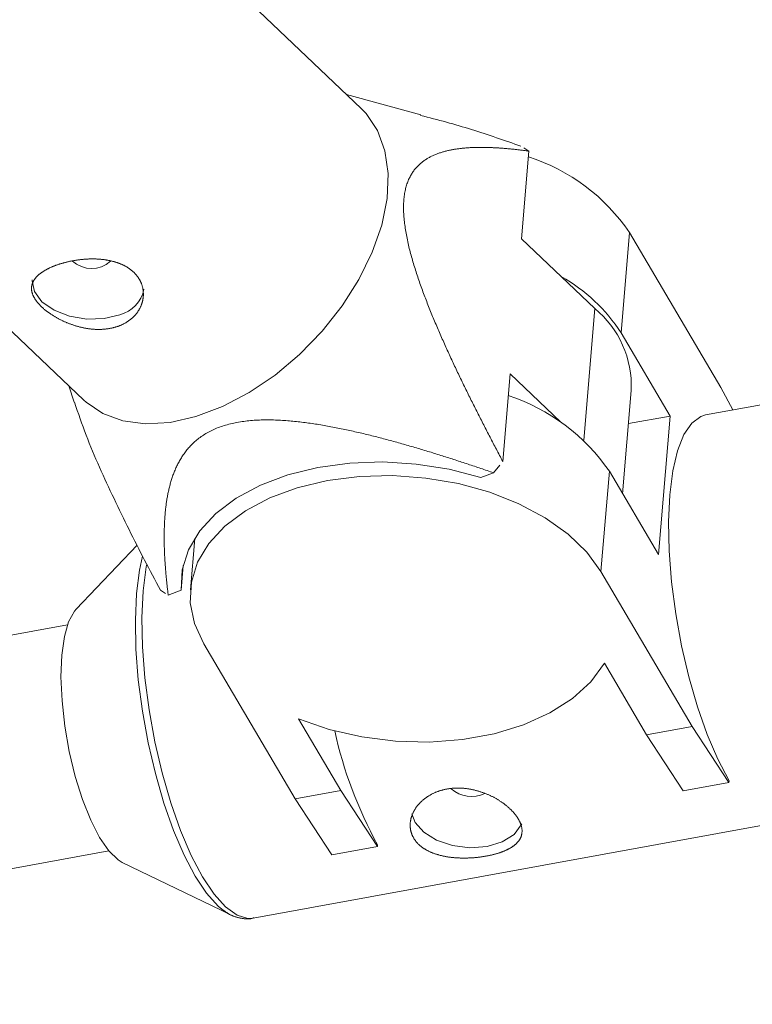
# Model space of a CAD drawing. Units: millimetres. Extents: x 280.6 to 329.3, y 161.3 to 228.2.
# Drawn here: x 306.9 to 307.1, y 173.4 to 173.8 of the extents above; entities that cross this region are included whole.
import ezdxf

# ---------------------------------------------------------------- set-up
doc = ezdxf.new("R2010")
doc.units = ezdxf.units.MM
doc.header["$MEASUREMENT"] = 0
doc.layers.add('Ebene 1', color=7, linetype='Continuous', lineweight=0)

# ---------------------------------------------------------------- blocks, each defined once
blk = doc.blocks.new('Block_1')
at = {"layer": 'Ebene 1', "color": 250, "lineweight": 9}
for p, q in [((307.0048, 173.73025), (306.86603, 173.86237)), ((306.76949, 173.76098), (306.90826, 173.62886)), ((307.02551, 173.72812), (306.99963, 173.73517)), ((307.06311, 173.71546), (307.06131, 173.71665)), ((307.06311, 173.71546), (307.06055, 173.68501)), ((307.0981, 173.68714), (307.09517, 173.65227)), ((307.0981, 173.68714), (307.12987, 173.63322)), ((307.06055, 173.68501), (307.08604, 173.66074)), ((307.08218, 173.61496), (307.08604, 173.66074)), ((307.09517, 173.65227), (307.11224, 173.62331)), ((307.05659, 173.638), (307.05403, 173.60755)), ((307.07423, 173.62121), (307.05659, 173.638)), ((306.90309, 173.63378), (306.90494, 173.6281)), ((307.0957, 173.59632), (307.09872, 173.63226)), ((307.16961, 173.63194), (307.12459, 173.62373)), ((307.13401, 173.62545), (307.12987, 173.63322)), ((307.11224, 173.62331), (307.09775, 173.62067)), ((307.10818, 173.57513), (307.11224, 173.62331)), ((307.05081, 173.60359), (307.04635, 173.60191)), ((307.05081, 173.60359), (307.05298, 173.60621)), ((307.09112, 173.6041), (307.08818, 173.56923)), ((307.09112, 173.6041), (307.10818, 173.57513)), ((306.94687, 173.58076), (306.94536, 173.56284)), ((306.92682, 173.57844), (306.90559, 173.5561)), ((306.94284, 173.57129), (306.94212, 173.56271)), ((307.08818, 173.56923), (307.11995, 173.51532)), ((306.93492, 173.56275), (306.93672, 173.56157)), ((306.94212, 173.56271), (306.93765, 173.56103)), ((306.90264, 173.55074), (304.73941, 173.15637)), ((306.98178, 173.49013), (306.95001, 173.54405)), ((307.10408, 173.51242), (307.08938, 173.53738)), ((306.98295, 173.51798), (306.99765, 173.49302)), ((307.10408, 173.51242), (307.11995, 173.51532)), ((307.11995, 173.51532), (307.13271, 173.4959)), ((307.11684, 173.49301), (307.10408, 173.51242)), ((307.13271, 173.4959), (307.11684, 173.49301)), ((307.13276, 173.49649), (307.13271, 173.4959)), ((306.98178, 173.49013), (306.99765, 173.49302)), ((306.99765, 173.49302), (307.01041, 173.47361)), ((306.96723, 173.44867), (307.19544, 173.49027)), ((306.99454, 173.47072), (306.98178, 173.49013)), ((307.01041, 173.47361), (306.99454, 173.47072)), ((307.01046, 173.4742), (307.01041, 173.47361)), ((304.74584, 173.07622), (306.91699, 173.47204)), ((306.92164, 173.46806), (306.95919, 173.44991))]:
    blk.add_line(p, q, dxfattribs=at)
for points in [[(306.90826, 173.62886), (306.90907, 173.62812), (306.91495, 173.62416), (306.9219, 173.62164), (306.92975, 173.62062), (306.93829, 173.62113), (306.94731, 173.62315), (306.95656, 173.62663), (306.96581, 173.63148), (306.97483, 173.63758), (306.98337, 173.64476), (306.99121, 173.65285), (306.99816, 173.66162), (307.00402, 173.67086), (307.00866, 173.68033), (307.01195, 173.68977), (307.0138, 173.69895), (307.01417, 173.70763), (307.01305, 173.71558), (307.01046, 173.7226), (307.00648, 173.7285), (307.0048, 173.73025)], [(307.06037, 173.71718), (307.0593, 173.71755), (307.05824, 173.71792), (307.05717, 173.7183), (307.0561, 173.71866), (307.05503, 173.71903), (307.05396, 173.7194), (307.05289, 173.71977), (307.05182, 173.72013), (307.05075, 173.7205), (307.04967, 173.72086), (307.0486, 173.72121), (307.04752, 173.72157), (307.04644, 173.72192), (307.04536, 173.72227), (307.04428, 173.72262), (307.04319, 173.72296), (307.0421, 173.7233), (307.04101, 173.72364), (307.03992, 173.72397), (307.03882, 173.7243), (307.03772, 173.72462), (307.03662, 173.72493), (307.03551, 173.72525), (307.03441, 173.72555), (307.03329, 173.72585), (307.03218, 173.72615), (307.03106, 173.72645), (307.02994, 173.72674), (307.02882, 173.72703), (307.0277, 173.72731), (307.02658, 173.7276), (307.02545, 173.72788)], [(307.05403, 173.60755), (307.05375, 173.60808), (307.05347, 173.6086), (307.05319, 173.60913), (307.05292, 173.60965), (307.05264, 173.61018), (307.05236, 173.61071), (307.05208, 173.61123), (307.05181, 173.61176), (307.05153, 173.61229), (307.05125, 173.61282), (307.05097, 173.61334), (307.0507, 173.61387), (307.05042, 173.6144), (307.05015, 173.61493), (307.04987, 173.61546), (307.0496, 173.61599), (307.04932, 173.61652), (307.04905, 173.61705), (307.04877, 173.61758), (307.0485, 173.61811), (307.04822, 173.61864), (307.04795, 173.61917), (307.04768, 173.6197), (307.0474, 173.62023), (307.04713, 173.62076), (307.04686, 173.6213), (307.04659, 173.62183), (307.04631, 173.62236), (307.04604, 173.62289), (307.04577, 173.62343), (307.0455, 173.62396), (307.04523, 173.6245), (307.04496, 173.62503), (307.04469, 173.62557), (307.04442, 173.6261), (307.04415, 173.62664), (307.04388, 173.62717), (307.04362, 173.62771), (307.04335, 173.62825), (307.04308, 173.62878), (307.04281, 173.62932), (307.04255, 173.62986), (307.04228, 173.6304), (307.04201, 173.63094), (307.04175, 173.63147), (307.04148, 173.63201), (307.04122, 173.63255), (307.04095, 173.63309), (307.04069, 173.63363), (307.04042, 173.63418), (307.04016, 173.63472), (307.0399, 173.63526), (307.03964, 173.6358), (307.03937, 173.63635), (307.03911, 173.63689), (307.03885, 173.63743), (307.03859, 173.63798), (307.03833, 173.63852), (307.03807, 173.63907), (307.03781, 173.63962), (307.03755, 173.64016), (307.0373, 173.64071), (307.03704, 173.64126), (307.03678, 173.64181), (307.03653, 173.64235), (307.03627, 173.6429), (307.03602, 173.64345), (307.03576, 173.644), (307.03551, 173.64456), (307.03525, 173.64511), (307.035, 173.64566), (307.03475, 173.64621), (307.0345, 173.64677), (307.03425, 173.64732), (307.034, 173.64788), (307.03375, 173.64843), (307.0335, 173.64899), (307.03325, 173.64955), (307.033, 173.6501), (307.03275, 173.65066), (307.03251, 173.65122), (307.03226, 173.65178), (307.03202, 173.65234), (307.03178, 173.65291), (307.03153, 173.65347), (307.03129, 173.65403), (307.03105, 173.6546), (307.03081, 173.65516), (307.03057, 173.65573), (307.03033, 173.6563), (307.03009, 173.65686), (307.02986, 173.65743), (307.02962, 173.658), (307.02939, 173.65857), (307.02916, 173.65914), (307.02893, 173.65971), (307.0287, 173.66028), (307.02847, 173.66085), (307.02824, 173.66142), (307.02802, 173.66199), (307.02779, 173.66256), (307.02757, 173.66313), (307.02735, 173.6637), (307.02713, 173.66427), (307.02691, 173.66484), (307.0267, 173.66542), (307.02648, 173.66599), (307.02627, 173.66656), (307.02606, 173.66713), (307.02585, 173.66771), (307.02564, 173.66828), (307.02544, 173.66886), (307.02524, 173.66943), (307.02503, 173.67001), (307.02484, 173.67058), (307.02464, 173.67116), (307.02444, 173.67173), (307.02425, 173.67231), (307.02406, 173.67289), (307.02388, 173.67347), (307.02369, 173.67405), (307.02351, 173.67462), (307.02333, 173.6752), (307.02315, 173.67578), (307.02297, 173.67636), (307.0228, 173.67695), (307.02263, 173.67753), (307.02247, 173.67811), (307.0223, 173.67869), (307.02214, 173.67928), (307.02199, 173.67986), (307.02183, 173.68044), (307.02168, 173.68103), (307.02153, 173.68162), (307.02139, 173.6822), (307.02125, 173.68279), (307.02112, 173.68338), (307.02098, 173.68397), (307.02086, 173.68456), (307.02073, 173.68515), (307.02062, 173.68574), (307.0205, 173.68632), (307.0204, 173.68691), (307.0203, 173.68749), (307.0202, 173.68806), (307.02011, 173.68864), (307.02003, 173.68921), (307.01995, 173.68978), (307.01988, 173.69035), (307.01981, 173.69091), (307.01975, 173.69147), (307.0197, 173.69203), (307.01965, 173.69258), (307.01961, 173.69314), (307.01958, 173.69368), (307.01955, 173.69423), (307.01953, 173.69477), (307.01952, 173.69531), (307.01952, 173.69584), (307.01952, 173.69636), (307.01953, 173.69687), (307.01955, 173.69738), (307.01958, 173.69788), (307.01961, 173.69837), (307.01965, 173.69885), (307.0197, 173.69933), (307.01976, 173.6998), (307.01982, 173.70026), (307.01989, 173.70071), (307.01997, 173.70116), (307.02006, 173.7016), (307.02015, 173.70203), (307.02025, 173.70245), (307.02035, 173.70287), (307.02047, 173.70328), (307.02059, 173.70368), (307.02072, 173.70407), (307.02085, 173.70445), (307.02099, 173.70483), (307.02113, 173.70519), (307.02129, 173.70555), (307.02144, 173.70589), (307.0216, 173.70623), (307.02177, 173.70656), (307.02194, 173.70688), (307.02212, 173.7072), (307.0223, 173.7075), (307.02248, 173.7078), (307.02267, 173.70809), (307.02287, 173.70837), (307.02307, 173.70865), (307.02327, 173.70892), (307.02348, 173.70918), (307.02369, 173.70944), (307.02391, 173.70969), (307.02413, 173.70993), (307.02435, 173.71017), (307.02457, 173.7104), (307.0248, 173.71062), (307.02503, 173.71084), (307.02527, 173.71105), (307.0255, 173.71125), (307.02574, 173.71145), (307.02598, 173.71164), (307.02623, 173.71183), (307.02647, 173.71201), (307.02672, 173.71219), (307.02697, 173.71236), (307.02722, 173.71253), (307.02747, 173.71269), (307.02773, 173.71285), (307.02799, 173.713), (307.02825, 173.71315), (307.02851, 173.71329), (307.02877, 173.71343), (307.02904, 173.71357), (307.0293, 173.7137), (307.02957, 173.71383), (307.02984, 173.71395), (307.03011, 173.71407), (307.03038, 173.71419), (307.03066, 173.71431), (307.03093, 173.71442), (307.03121, 173.71452), (307.03149, 173.71463), (307.03177, 173.71473), (307.03205, 173.71482), (307.03233, 173.71492), (307.03262, 173.71501), (307.0329, 173.7151), (307.03319, 173.71518), (307.03347, 173.71526), (307.03376, 173.71534), (307.03405, 173.71542), (307.03434, 173.71549), (307.03463, 173.71557), (307.03492, 173.71564), (307.03521, 173.7157), (307.03551, 173.71577), (307.0358, 173.71583), (307.03609, 173.71589), (307.03639, 173.71594), (307.03668, 173.716), (307.03698, 173.71605), (307.03727, 173.7161), (307.03757, 173.71615), (307.03787, 173.71619), (307.03816, 173.71624), (307.03846, 173.71628), (307.03876, 173.71632), (307.03906, 173.71636), (307.03936, 173.71639), (307.03966, 173.71643), (307.03996, 173.71646), (307.04026, 173.71649), (307.04056, 173.71652), (307.04086, 173.71655), (307.04117, 173.71657), (307.04147, 173.7166), (307.04177, 173.71662), (307.04208, 173.71664), (307.04238, 173.71666), (307.04269, 173.71668), (307.04299, 173.71669), (307.0433, 173.71671), (307.0436, 173.71672), (307.04391, 173.71673), (307.04421, 173.71674), (307.04452, 173.71675), (307.04483, 173.71676), (307.04514, 173.71676), (307.04544, 173.71677), (307.04575, 173.71677), (307.04606, 173.71678), (307.04637, 173.71678), (307.04668, 173.71678), (307.04699, 173.71678), (307.0473, 173.71677), (307.04761, 173.71677), (307.04792, 173.71676), (307.04823, 173.71676), (307.04854, 173.71675), (307.04885, 173.71674), (307.04916, 173.71673), (307.04948, 173.71672), (307.04979, 173.71671), (307.0501, 173.7167), (307.05041, 173.71669), (307.05073, 173.71667), (307.05104, 173.71666), (307.05135, 173.71664), (307.05167, 173.71662), (307.05198, 173.71661), (307.0523, 173.71659), (307.05261, 173.71657), (307.05292, 173.71655), (307.05324, 173.71653), (307.05356, 173.7165), (307.05387, 173.71648), (307.05419, 173.71645), (307.0545, 173.71643), (307.05482, 173.7164), (307.05513, 173.71638), (307.05545, 173.71635), (307.05577, 173.71632), (307.05609, 173.71629), (307.0564, 173.71626), (307.05672, 173.71623), (307.05704, 173.7162), (307.05736, 173.71617), (307.05767, 173.71613), (307.05799, 173.7161), (307.05831, 173.71606), (307.05863, 173.71603), (307.05895, 173.71599), (307.05927, 173.71596), (307.05959, 173.71592), (307.05991, 173.71588), (307.06023, 173.71584), (307.06055, 173.7158), (307.06087, 173.71576), (307.06119, 173.71572), (307.06151, 173.71568), (307.06183, 173.71564), (307.06215, 173.71559), (307.06247, 173.71555), (307.06279, 173.71551), (307.06311, 173.71546)], [(306.89839, 173.67568), (306.8982, 173.6756), (306.898, 173.67553), (306.89781, 173.67545), (306.89762, 173.67537), (306.89744, 173.6753), (306.89725, 173.67522), (306.89707, 173.67514), (306.89689, 173.67506), (306.89671, 173.67498), (306.89653, 173.6749), (306.89636, 173.67482), (306.89619, 173.67473), (306.89602, 173.67465), (306.89585, 173.67457), (306.89568, 173.67448), (306.89552, 173.6744), (306.89535, 173.67431), (306.89519, 173.67422), (306.89504, 173.67413), (306.89488, 173.67404), (306.89473, 173.67395), (306.89457, 173.67386), (306.89442, 173.67377), (306.89427, 173.67368), (306.89413, 173.67359), (306.89399, 173.67349), (306.89384, 173.6734), (306.89371, 173.6733), (306.89357, 173.67321), (306.89344, 173.67311), (306.8933, 173.67302), (306.89318, 173.67292), (306.89305, 173.67282), (306.89293, 173.67272), (306.89281, 173.67262), (306.89269, 173.67252), (306.89257, 173.67243), (306.89246, 173.67232), (306.89235, 173.67222), (306.89224, 173.67212), (306.89213, 173.67202), (306.89203, 173.67192), (306.89193, 173.67182), (306.89183, 173.67171), (306.89174, 173.67161), (306.89165, 173.6715), (306.89156, 173.6714), (306.89147, 173.67129), (306.89138, 173.67118), (306.8913, 173.67108), (306.89122, 173.67097), (306.89114, 173.67086), (306.89107, 173.67075), (306.891, 173.67064), (306.89093, 173.67053), (306.89086, 173.67042), (306.8908, 173.67031), (306.89074, 173.6702), (306.89068, 173.67009), (306.89062, 173.66997), (306.89057, 173.66986), (306.89052, 173.66975), (306.89047, 173.66964), (306.89043, 173.66952), (306.89039, 173.66941), (306.89035, 173.66929), (306.89032, 173.66918), (306.89028, 173.66906), (306.89025, 173.66895), (306.89022, 173.66883), (306.8902, 173.66872), (306.89018, 173.6686), (306.89016, 173.66848), (306.89014, 173.66836), (306.89013, 173.66825), (306.89012, 173.66813), (306.89011, 173.66801), (306.8901, 173.66789), (306.8901, 173.66777), (306.8901, 173.66765), (306.89011, 173.66752), (306.89011, 173.6674), (306.89012, 173.66728), (306.89013, 173.66716), (306.89015, 173.66703), (306.89016, 173.66691), (306.89018, 173.66679), (306.89021, 173.66666), (306.89023, 173.66654), (306.89026, 173.66642), (306.89029, 173.66629), (306.89033, 173.66617), (306.89036, 173.66604), (306.8904, 173.66592), (306.89044, 173.66579), (306.89049, 173.66567), (306.89054, 173.66554), (306.89059, 173.66542), (306.89064, 173.66529), (306.89069, 173.66516), (306.89075, 173.66504), (306.89081, 173.66491), (306.89088, 173.66478), (306.89095, 173.66466), (306.89102, 173.66453), (306.89109, 173.6644), (306.89116, 173.66427), (306.89124, 173.66414), (306.89132, 173.66401), (306.8914, 173.66388), (306.89149, 173.66375), (306.89158, 173.66362), (306.89167, 173.6635), (306.89176, 173.66337), (306.89186, 173.66324), (306.89196, 173.66311), (306.89206, 173.66298), (306.89216, 173.66285), (306.89227, 173.66272), (306.89238, 173.66259), (306.89249, 173.66246), (306.8926, 173.66234), (306.89272, 173.66221), (306.89283, 173.66208), (306.89296, 173.66195), (306.89308, 173.66182), (306.8932, 173.6617), (306.89333, 173.66157), (306.89346, 173.66144), (306.89359, 173.66131), (306.89373, 173.66119), (306.89387, 173.66106), (306.89401, 173.66093), (306.89415, 173.6608), (306.89429, 173.66068), (306.89444, 173.66055), (306.89459, 173.66042), (306.89474, 173.6603), (306.89489, 173.66017), (306.89505, 173.66005), (306.89521, 173.65992), (306.89537, 173.6598), (306.89553, 173.65967), (306.89569, 173.65955), (306.89586, 173.65943), (306.89602, 173.65931), (306.89619, 173.65919), (306.89636, 173.65907), (306.89654, 173.65895), (306.89671, 173.65883), (306.89688, 173.65871), (306.89706, 173.6586), (306.89724, 173.65848), (306.89742, 173.65836), (306.8976, 173.65825), (306.89779, 173.65813), (306.89798, 173.65802), (306.89816, 173.65791), (306.89835, 173.6578), (306.89854, 173.65768), (306.89874, 173.65757), (306.89893, 173.65746), (306.89913, 173.65736), (306.89933, 173.65725), (306.89953, 173.65714), (306.89973, 173.65704), (306.89993, 173.65693), (306.90013, 173.65683), (306.90034, 173.65673), (306.90054, 173.65662), (306.90075, 173.65653), (306.90096, 173.65643), (306.90117, 173.65633), (306.90138, 173.65623), (306.90159, 173.65614), (306.9018, 173.65605), (306.90201, 173.65595), (306.90223, 173.65586), (306.90244, 173.65577), (306.90266, 173.65569), (306.90288, 173.6556), (306.90309, 173.65551), (306.90331, 173.65543), (306.90353, 173.65535), (306.90375, 173.65527), (306.90398, 173.65519), (306.9042, 173.65511), (306.90442, 173.65503), (306.90465, 173.65496), (306.90487, 173.65488), (306.9051, 173.65481), (306.90533, 173.65474), (306.90555, 173.65467), (306.90578, 173.6546), (306.90601, 173.65454), (306.90624, 173.65447), (306.90647, 173.65441), (306.9067, 173.65435), (306.90693, 173.65429), (306.90716, 173.65424), (306.90738, 173.65418), (306.90761, 173.65413), (306.90784, 173.65408), (306.90807, 173.65403), (306.90831, 173.65398), (306.90854, 173.65394), (306.90877, 173.6539), (306.909, 173.65385), (306.90923, 173.65382), (306.90946, 173.65378), (306.90969, 173.65374), (306.90992, 173.65371), (306.91015, 173.65368), (306.91039, 173.65365), (306.91062, 173.65362), (306.91085, 173.65359), (306.91109, 173.65357), (306.91132, 173.65355), (306.91155, 173.65353), (306.91178, 173.65351), (306.91202, 173.6535), (306.91225, 173.65348), (306.91248, 173.65347), (306.91271, 173.65346), (306.91294, 173.65346), (306.91317, 173.65345), (306.9134, 173.65345), (306.91363, 173.65345), (306.91385, 173.65345), (306.91408, 173.65346), (306.91431, 173.65347), (306.91453, 173.65347), (306.91476, 173.65349), (306.91498, 173.6535), (306.9152, 173.65351), (306.91542, 173.65353), (306.91565, 173.65355), (306.91587, 173.65357), (306.91609, 173.6536), (306.91631, 173.65363), (306.91652, 173.65365), (306.91674, 173.65369), (306.91696, 173.65372), (306.91718, 173.65376), (306.91739, 173.65379), (306.91761, 173.65384), (306.91782, 173.65388), (306.91803, 173.65392), (306.91824, 173.65397), (306.91845, 173.65402), (306.91866, 173.65407), (306.91887, 173.65413), (306.91908, 173.65418), (306.91928, 173.65424), (306.91948, 173.6543), (306.91969, 173.65437), (306.91989, 173.65443), (306.92008, 173.6545), (306.92028, 173.65457), (306.92048, 173.65464), (306.92067, 173.65472), (306.92086, 173.65479), (306.92105, 173.65487), (306.92124, 173.65495), (306.92142, 173.65503), (306.92161, 173.65512), (306.92179, 173.6552), (306.92197, 173.65529), (306.92215, 173.65538), (306.92233, 173.65548), (306.92251, 173.65557), (306.92268, 173.65567), (306.92286, 173.65577), (306.92303, 173.65587), (306.9232, 173.65597), (306.92337, 173.65608), (306.92353, 173.65619), (306.92369, 173.6563), (306.92386, 173.65641), (306.92401, 173.65652), (306.92417, 173.65664), (306.92433, 173.65675), (306.92448, 173.65687), (306.92463, 173.65699), (306.92477, 173.65711), (306.92492, 173.65723), (306.92506, 173.65736), (306.9252, 173.65748), (306.92534, 173.65761), (306.92547, 173.65774), (306.92561, 173.65787), (306.92574, 173.658), (306.92587, 173.65814), (306.92599, 173.65827), (306.92612, 173.65841), (306.92624, 173.65855), (306.92636, 173.65869), (306.92648, 173.65883), (306.92659, 173.65897), (306.92671, 173.65912), (306.92682, 173.65926), (306.92692, 173.65941), (306.92703, 173.65956), (306.92713, 173.65971), (306.92723, 173.65986), (306.92733, 173.66001), (306.92742, 173.66017), (306.92751, 173.66032), (306.9276, 173.66047), (306.92769, 173.66063), (306.92777, 173.66078), (306.92785, 173.66094), (306.92793, 173.6611), (306.92801, 173.66126), (306.92808, 173.66142), (306.92815, 173.66158), (306.92822, 173.66174), (306.92828, 173.6619), (306.92835, 173.66206), (306.92841, 173.66222), (306.92846, 173.66239), (306.92852, 173.66255), (306.92857, 173.66272), (306.92862, 173.66288), (306.92866, 173.66305), (306.92871, 173.66322), (306.92875, 173.66339), (306.92878, 173.66355), (306.92882, 173.66372), (306.92885, 173.66389), (306.92888, 173.66406), (306.92891, 173.66423), (306.92893, 173.6644), (306.92895, 173.66457), (306.92897, 173.66474), (306.92898, 173.66491), (306.929, 173.66508), (306.92901, 173.66525), (306.92901, 173.66542), (306.92902, 173.66559), (306.92902, 173.66576), (306.92902, 173.66593), (306.92901, 173.6661), (306.929, 173.66627), (306.92899, 173.66644), (306.92898, 173.6666), (306.92897, 173.66677), (306.92895, 173.66694), (306.92893, 173.66711), (306.9289, 173.66728), (306.92887, 173.66744), (306.92884, 173.66761), (306.92881, 173.66778), (306.92877, 173.66794), (306.92874, 173.66811), (306.92869, 173.66828), (306.92865, 173.66844), (306.9286, 173.66861), (306.92855, 173.66877), (306.9285, 173.66894), (306.92844, 173.6691), (306.92838, 173.66926), (306.92832, 173.66942), (306.92826, 173.66958), (306.92819, 173.66974), (306.92812, 173.6699), (306.92805, 173.67005), (306.92797, 173.67021), (306.9279, 173.67037), (306.92782, 173.67052), (306.92773, 173.67067), (306.92765, 173.67082), (306.92756, 173.67097), (306.92747, 173.67112), (306.92737, 173.67127), (306.92728, 173.67142), (306.92718, 173.67156), (306.92708, 173.67171), (306.92697, 173.67185), (306.92686, 173.672), (306.92675, 173.67214), (306.92664, 173.67228), (306.92652, 173.67242), (306.92641, 173.67256), (306.92628, 173.67269), (306.92616, 173.67283), (306.92604, 173.67296), (306.92591, 173.67309), (306.92578, 173.67322), (306.92564, 173.67335), (306.92551, 173.67348), (306.92537, 173.6736), (306.92523, 173.67373), (306.92509, 173.67385), (306.92494, 173.67397), (306.9248, 173.67409), (306.92465, 173.67421), (306.9245, 173.67432), (306.92434, 173.67443), (306.92419, 173.67455), (306.92403, 173.67466), (306.92387, 173.67476), (306.92371, 173.67487), (306.92355, 173.67498), (306.92338, 173.67508), (306.92321, 173.67518), (306.92304, 173.67528), (306.92287, 173.67538), (306.92269, 173.67548), (306.92252, 173.67557), (306.92234, 173.67566), (306.92216, 173.67576), (306.92197, 173.67585), (306.92179, 173.67593), (306.9216, 173.67602), (306.92141, 173.6761), (306.92122, 173.67619), (306.92103, 173.67627), (306.92084, 173.67634), (306.92064, 173.67642), (306.92045, 173.6765), (306.92025, 173.67657), (306.92005, 173.67664), (306.91985, 173.67671), (306.91965, 173.67677), (306.91945, 173.67684), (306.91924, 173.6769), (306.91904, 173.67696), (306.91883, 173.67702), (306.91862, 173.67708), (306.91841, 173.67713), (306.9182, 173.67719), (306.91799, 173.67724), (306.91778, 173.67729), (306.91756, 173.67734), (306.91734, 173.67739), (306.91713, 173.67743), (306.91691, 173.67747), (306.91669, 173.67751), (306.91646, 173.67755), (306.91624, 173.67759), (306.91602, 173.67763), (306.91579, 173.67766), (306.91557, 173.67769), (306.91534, 173.67772), (306.91512, 173.67775), (306.91489, 173.67778), (306.91466, 173.6778), (306.91443, 173.67783), (306.91421, 173.67785), (306.91398, 173.67787), (306.91375, 173.67789), (306.91352, 173.6779), (306.91329, 173.67792), (306.91306, 173.67793), (306.91282, 173.67794), (306.91259, 173.67795), (306.91236, 173.67796), (306.91212, 173.67797), (306.91189, 173.67797), (306.91166, 173.67797), (306.91142, 173.67797), (306.91118, 173.67797), (306.91095, 173.67797), (306.91071, 173.67797), (306.91047, 173.67796), (306.91024, 173.67796), (306.91, 173.67795), (306.90976, 173.67794), (306.90953, 173.67793), (306.90929, 173.67792), (306.90905, 173.6779), (306.90882, 173.67789), (306.90858, 173.67787), (306.90834, 173.67785), (306.90811, 173.67783), (306.90787, 173.67781), (306.90764, 173.67779), (306.90741, 173.67776), (306.90717, 173.67774), (306.90694, 173.67771), (306.9067, 173.67768), (306.90647, 173.67765), (306.90624, 173.67762), (306.90601, 173.67759), (306.90578, 173.67755), (306.90555, 173.67752), (306.90531, 173.67748), (306.90508, 173.67744), (306.90485, 173.6774), (306.90462, 173.67736), (306.90439, 173.67732), (306.90416, 173.67728), (306.90394, 173.67723), (306.90371, 173.67719), (306.90348, 173.67714), (306.90325, 173.67709), (306.90303, 173.67704), (306.9028, 173.67699), (306.90258, 173.67694), (306.90236, 173.67689), (306.90214, 173.67683), (306.90192, 173.67678), (306.9017, 173.67672), (306.90149, 173.67666), (306.90127, 173.67661), (306.90106, 173.67655), (306.90084, 173.67649), (306.90063, 173.67642), (306.90042, 173.67636), (306.90021, 173.6763), (306.90001, 173.67623), (306.8998, 173.67617), (306.89959, 173.6761), (306.89939, 173.67603), (306.89919, 173.67596), (306.89899, 173.67589), (306.89879, 173.67582), (306.89859, 173.67575), (306.89839, 173.67568)], [(306.92081, 173.65856), (306.91532, 173.65721), (306.90929, 173.65703), (306.9033, 173.65802), (306.89794, 173.6601), (306.89375, 173.66305), (306.89112, 173.6666), (306.89031, 173.67038), (306.89034, 173.67071)], [(306.90501, 173.62813), (306.90551, 173.62669), (306.90602, 173.62526), (306.90652, 173.62383), (306.90703, 173.6224), (306.90754, 173.62097), (306.90806, 173.61955), (306.90858, 173.61813), (306.90912, 173.61671), (306.90966, 173.6153), (306.91021, 173.61389), (306.91078, 173.61248), (306.91135, 173.61108), (306.91194, 173.60969), (306.91253, 173.6083), (306.91313, 173.60691), (306.91374, 173.60553), (306.91435, 173.60415), (306.91497, 173.60278), (306.9156, 173.60141), (306.91623, 173.60004), (306.91687, 173.59867), (306.91751, 173.59731), (306.91815, 173.59595), (306.9188, 173.5946), (306.91945, 173.59324), (306.9201, 173.59189), (306.92075, 173.59054), (306.92141, 173.5892), (306.92206, 173.58785), (306.92272, 173.58651), (306.92338, 173.58517), (306.92404, 173.58384), (306.92471, 173.5825), (306.92537, 173.58117), (306.92604, 173.57984), (306.92671, 173.57852), (306.92739, 173.57719), (306.92806, 173.57587), (306.92874, 173.57455), (306.92942, 173.57323), (306.9301, 173.57192), (306.93079, 173.57061), (306.93147, 173.56929), (306.93216, 173.56798), (306.93285, 173.56667), (306.93354, 173.56536), (306.93423, 173.56406), (306.93492, 173.56275)], [(307.05081, 173.60359), (307.05026, 173.60378), (307.04971, 173.60397), (307.04916, 173.60416), (307.04861, 173.60435), (307.04805, 173.60454), (307.0475, 173.60472), (307.04695, 173.60491), (307.04639, 173.6051), (307.04584, 173.60529), (307.04529, 173.60547), (307.04473, 173.60566), (307.04418, 173.60585), (307.04362, 173.60603), (307.04307, 173.60622), (307.04251, 173.6064), (307.04196, 173.60659), (307.0414, 173.60677), (307.04085, 173.60695), (307.04029, 173.60714), (307.03973, 173.60732), (307.03918, 173.6075), (307.03862, 173.60768), (307.03806, 173.60786), (307.0375, 173.60805), (307.03695, 173.60823), (307.03639, 173.60841), (307.03583, 173.60859), (307.03527, 173.60876), (307.03471, 173.60894), (307.03415, 173.60912), (307.03359, 173.6093), (307.03303, 173.60947), (307.03247, 173.60965), (307.03191, 173.60983), (307.03134, 173.61), (307.03078, 173.61018), (307.03022, 173.61035), (307.02966, 173.61053), (307.02909, 173.6107), (307.02853, 173.61087), (307.02797, 173.61104), (307.0274, 173.61122), (307.02684, 173.61139), (307.02627, 173.61156), (307.0257, 173.61173), (307.02514, 173.6119), (307.02457, 173.61206), (307.024, 173.61223), (307.02344, 173.6124), (307.02287, 173.61257), (307.0223, 173.61273), (307.02173, 173.6129), (307.02116, 173.61306), (307.02059, 173.61322), (307.02002, 173.61339), (307.01945, 173.61355), (307.01888, 173.61371), (307.01831, 173.61387), (307.01773, 173.61403), (307.01716, 173.61419), (307.01659, 173.61435), (307.01601, 173.61451), (307.01544, 173.61467), (307.01486, 173.61482), (307.01429, 173.61498), (307.01371, 173.61513), (307.01313, 173.61529), (307.01256, 173.61544), (307.01198, 173.61559), (307.0114, 173.61574), (307.01082, 173.61589), (307.01024, 173.61604), (307.00966, 173.61619), (307.00907, 173.61634), (307.00849, 173.61648), (307.00791, 173.61663), (307.00732, 173.61677), (307.00674, 173.61691), (307.00615, 173.61705), (307.00557, 173.6172), (307.00498, 173.61733), (307.00439, 173.61747), (307.0038, 173.61761), (307.00321, 173.61775), (307.00262, 173.61788), (307.00203, 173.61801), (307.00144, 173.61815), (307.00084, 173.61828), (307.00025, 173.61841), (306.99966, 173.61854), (306.99906, 173.61866), (306.99847, 173.61879), (306.99787, 173.61891), (306.99727, 173.61903), (306.99668, 173.61915), (306.99608, 173.61927), (306.99548, 173.61939), (306.99488, 173.6195), (306.99428, 173.61961), (306.99368, 173.61972), (306.99309, 173.61983), (306.99249, 173.61994), (306.99189, 173.62005), (306.99129, 173.62015), (306.99069, 173.62025), (306.99009, 173.62035), (306.98949, 173.62045), (306.98888, 173.62054), (306.98828, 173.62063), (306.98768, 173.62072), (306.98708, 173.62081), (306.98648, 173.62089), (306.98587, 173.62098), (306.98527, 173.62106), (306.98467, 173.62113), (306.98406, 173.62121), (306.98346, 173.62128), (306.98285, 173.62135), (306.98224, 173.62141), (306.98164, 173.62147), (306.98103, 173.62153), (306.98042, 173.62159), (306.97982, 173.62164), (306.97921, 173.62169), (306.9786, 173.62174), (306.97799, 173.62178), (306.97738, 173.62182), (306.97677, 173.62186), (306.97616, 173.62189), (306.97554, 173.62191), (306.97493, 173.62194), (306.97432, 173.62196), (306.9737, 173.62197), (306.97309, 173.62198), (306.97247, 173.62199), (306.97185, 173.62199), (306.97124, 173.62198), (306.97062, 173.62197), (306.97, 173.62196), (306.96938, 173.62193), (306.96877, 173.62191), (306.96815, 173.62188), (306.96754, 173.62184), (306.96693, 173.62179), (306.96632, 173.62174), (306.96572, 173.62169), (306.96512, 173.62162), (306.96452, 173.62155), (306.96393, 173.62148), (306.96334, 173.6214), (306.96275, 173.62131), (306.96216, 173.62121), (306.96158, 173.6211), (306.961, 173.62099), (306.96043, 173.62087), (306.95986, 173.62075), (306.95929, 173.62061), (306.95873, 173.62047), (306.95817, 173.62032), (306.95763, 173.62016), (306.95709, 173.62), (306.95656, 173.61983), (306.95603, 173.61965), (306.95552, 173.61947), (306.95501, 173.61928), (306.95451, 173.61908), (306.95402, 173.61887), (306.95354, 173.61866), (306.95306, 173.61844), (306.95259, 173.61822), (306.95213, 173.61798), (306.95168, 173.61774), (306.95123, 173.6175), (306.9508, 173.61725), (306.95037, 173.61699), (306.94995, 173.61672), (306.94954, 173.61645), (306.94914, 173.61618), (306.94874, 173.6159), (306.94836, 173.61561), (306.94799, 173.61532), (306.94763, 173.61503), (306.94727, 173.61473), (306.94693, 173.61443), (306.94659, 173.61413), (306.94626, 173.61382), (306.94594, 173.61351), (306.94563, 173.61319), (306.94533, 173.61288), (306.94503, 173.61255), (306.94474, 173.61223), (306.94446, 173.6119), (306.94418, 173.61157), (306.94391, 173.61123), (306.94365, 173.61089), (306.9434, 173.61055), (306.94315, 173.61021), (306.94291, 173.60987), (306.94268, 173.60952), (306.94245, 173.60918), (306.94223, 173.60883), (306.94202, 173.60848), (306.94181, 173.60813), (306.94161, 173.60778), (306.94141, 173.60742), (306.94122, 173.60707), (306.94103, 173.60671), (306.94085, 173.60635), (306.94068, 173.606), (306.94051, 173.60564), (306.94034, 173.60528), (306.94018, 173.60492), (306.94003, 173.60455), (306.93988, 173.60419), (306.93973, 173.60383), (306.93959, 173.60346), (306.93945, 173.6031), (306.93932, 173.60273), (306.93919, 173.60236), (306.93906, 173.60199), (306.93894, 173.60162), (306.93882, 173.60125), (306.93871, 173.60088), (306.93859, 173.60051), (306.93849, 173.60014), (306.93838, 173.59977), (306.93828, 173.59939), (306.93818, 173.59902), (306.93809, 173.59864), (306.93799, 173.59827), (306.9379, 173.59789), (306.93782, 173.59751), (306.93774, 173.59714), (306.93765, 173.59676), (306.93758, 173.59638), (306.9375, 173.596), (306.93743, 173.59563), (306.93736, 173.59525), (306.9373, 173.59487), (306.93723, 173.59449), (306.93717, 173.59411), (306.93711, 173.59374), (306.93705, 173.59336), (306.937, 173.59298), (306.93695, 173.5926), (306.9369, 173.59222), (306.93685, 173.59184), (306.93681, 173.59147), (306.93676, 173.59109), (306.93672, 173.59071), (306.93668, 173.59033), (306.93664, 173.58995), (306.93661, 173.58957), (306.93657, 173.58919), (306.93654, 173.58881), (306.93651, 173.58844), (306.93648, 173.58806), (306.93646, 173.58768), (306.93643, 173.5873), (306.93641, 173.58692), (306.93639, 173.58654), (306.93637, 173.58616), (306.93635, 173.58578), (306.93634, 173.5854), (306.93632, 173.58502), (306.93631, 173.58464), (306.9363, 173.58426), (306.93629, 173.58388), (306.93628, 173.5835), (306.93627, 173.58312), (306.93626, 173.58274), (306.93626, 173.58236), (306.93625, 173.58198), (306.93625, 173.5816), (306.93625, 173.58122), (306.93625, 173.58084), (306.93625, 173.58046), (306.93626, 173.58008), (306.93626, 173.5797), (306.93627, 173.57932), (306.93627, 173.57894), (306.93628, 173.57856), (306.93629, 173.57818), (306.9363, 173.5778), (306.93631, 173.57742), (306.93632, 173.57704), (306.93634, 173.57666), (306.93635, 173.57628), (306.93637, 173.5759), (306.93638, 173.57552), (306.9364, 173.57514), (306.93642, 173.57476), (306.93644, 173.57437), (306.93646, 173.57399), (306.93648, 173.57361), (306.9365, 173.57323), (306.93653, 173.57285), (306.93655, 173.57247), (306.93657, 173.57209), (306.9366, 173.57171), (306.93663, 173.57133), (306.93666, 173.57095), (306.93668, 173.57056), (306.93671, 173.57018), (306.93674, 173.5698), (306.93677, 173.56942), (306.93681, 173.56904), (306.93684, 173.56866), (306.93687, 173.56828), (306.93691, 173.5679), (306.93694, 173.56752), (306.93698, 173.56713), (306.93702, 173.56675), (306.93705, 173.56637), (306.93709, 173.56599), (306.93713, 173.56561), (306.93717, 173.56523), (306.93721, 173.56485), (306.93725, 173.56446), (306.93729, 173.56408), (306.93734, 173.5637), (306.93738, 173.56332), (306.93742, 173.56294), (306.93747, 173.56256), (306.93751, 173.56217), (306.93756, 173.56179), (306.93761, 173.56141), (306.93765, 173.56103)], [(307.12459, 173.62373), (307.12293, 173.62321), (307.11978, 173.62087), (307.11706, 173.61685), (307.11485, 173.61126), (307.1132, 173.60423), (307.11215, 173.59594), (307.11172, 173.58658), (307.11192, 173.5764), (307.11275, 173.56564), (307.1142, 173.55456), (307.11622, 173.54345), (307.11876, 173.53256), (307.12176, 173.52218), (307.12515, 173.51255), (307.12885, 173.50392), (307.13276, 173.49649)], [(307.04635, 173.60191), (307.03537, 173.60479), (307.02394, 173.60662), (307.01235, 173.60734), (307.00086, 173.60694), (306.98976, 173.60544), (306.97931, 173.60286), (306.96976, 173.59927), (306.96135, 173.59475), (306.95427, 173.58942), (306.94869, 173.5834), (306.94475, 173.57683), (306.94254, 173.56988), (306.94212, 173.56271)], [(306.95001, 173.54405), (306.94678, 173.55112), (306.94534, 173.55833), (306.94571, 173.5655), (306.94789, 173.57245), (306.95182, 173.57901), (306.9574, 173.58502), (306.96451, 173.59034), (306.97296, 173.59482), (306.98255, 173.59836), (306.99303, 173.60087), (307.00416, 173.6023), (307.01566, 173.6026), (307.02724, 173.60177), (307.03862, 173.59983), (307.04952, 173.59682), (307.05967, 173.59283), (307.06882, 173.58794), (307.07675, 173.58229), (307.08326, 173.576), (307.08818, 173.56923)], [(306.95751, 173.45087), (306.95498, 173.45288), (306.95099, 173.45732), (306.94701, 173.46329), (306.94315, 173.47063), (306.9395, 173.47916), (306.93615, 173.48867), (306.93318, 173.49893), (306.93067, 173.50969), (306.92867, 173.52067), (306.92725, 173.53161), (306.92642, 173.54225), (306.92622, 173.55231), (306.92664, 173.56155), (306.92769, 173.56975), (306.92873, 173.57461)], [(306.93019, 173.57184), (306.93001, 173.57083), (306.92895, 173.56254), (306.92852, 173.55319), (306.92873, 173.543), (306.92956, 173.53224), (306.93101, 173.52117), (306.93303, 173.51005), (306.93557, 173.49917), (306.93857, 173.48878), (306.94196, 173.47916), (306.94566, 173.47052), (306.94957, 173.4631), (306.95359, 173.45706), (306.95764, 173.45256), (306.9616, 173.4497), (306.96538, 173.44857), (306.96723, 173.44867)], [(306.90559, 173.5561), (306.90504, 173.55547), (306.90302, 173.55178), (306.90154, 173.5466), (306.90063, 173.54011), (306.90035, 173.53256), (306.90071, 173.52425), (306.90168, 173.5155), (306.90323, 173.50664), (306.9053, 173.498), (306.90782, 173.48993), (306.91068, 173.48274), (306.91378, 173.47669), (306.91699, 173.47203), (306.9202, 173.46893), (306.92164, 173.46806)], [(307.08938, 173.53738), (307.08467, 173.53091), (307.0783, 173.52508), (307.07043, 173.52004), (307.06127, 173.51591), (307.05104, 173.5128), (307.04, 173.51079), (307.02845, 173.50993), (307.01667, 173.51024), (307.00496, 173.51171), (306.99362, 173.51431), (306.98295, 173.51798)], [(307.02306, 173.47649), (307.02315, 173.47635), (307.02324, 173.4762), (307.02333, 173.47606), (307.02343, 173.47592), (307.02353, 173.47578), (307.02363, 173.47564), (307.02374, 173.4755), (307.02384, 173.47536), (307.02395, 173.47523), (307.02406, 173.47509), (307.02418, 173.47496), (307.0243, 173.47483), (307.02442, 173.4747), (307.02454, 173.47458), (307.02467, 173.47445), (307.0248, 173.47432), (307.02493, 173.4742), (307.02506, 173.47408), (307.0252, 173.47396), (307.02534, 173.47384), (307.02548, 173.47372), (307.02562, 173.4736), (307.02577, 173.47349), (307.02592, 173.47338), (307.02607, 173.47326), (307.02623, 173.47315), (307.02639, 173.47305), (307.02654, 173.47294), (307.02671, 173.47283), (307.02687, 173.47273), (307.02704, 173.47263), (307.0272, 173.47253), (307.02737, 173.47243), (307.02755, 173.47233), (307.02772, 173.47224), (307.02789, 173.47215), (307.02807, 173.47205), (307.02825, 173.47196), (307.02843, 173.47188), (307.02862, 173.47179), (307.0288, 173.47171), (307.02899, 173.47162), (307.02918, 173.47154), (307.02937, 173.47146), (307.02957, 173.47139), (307.02976, 173.47131), (307.02996, 173.47123), (307.03016, 173.47116), (307.03036, 173.47109), (307.03056, 173.47102), (307.03077, 173.47095), (307.03097, 173.47089), (307.03118, 173.47082), (307.03139, 173.47076), (307.0316, 173.4707), (307.03182, 173.47064), (307.03203, 173.47058), (307.03225, 173.47052), (307.03246, 173.47047), (307.03268, 173.47041), (307.0329, 173.47036), (307.03312, 173.47031), (307.03334, 173.47027), (307.03356, 173.47022), (307.03379, 173.47018), (307.03401, 173.47013), (307.03424, 173.47009), (307.03446, 173.47005), (307.03469, 173.47002), (307.03492, 173.46998), (307.03515, 173.46994), (307.03538, 173.46991), (307.03561, 173.46988), (307.03584, 173.46985), (307.03608, 173.46982), (307.03631, 173.46979), (307.03655, 173.46977), (307.03679, 173.46974), (307.03703, 173.46972), (307.03727, 173.4697), (307.03751, 173.46968), (307.03775, 173.46966), (307.03799, 173.46965), (307.03823, 173.46963), (307.03847, 173.46962), (307.03871, 173.46961), (307.03895, 173.4696), (307.03919, 173.46959), (307.03943, 173.46958), (307.03968, 173.46958), (307.03992, 173.46957), (307.04016, 173.46957), (307.0404, 173.46957), (307.04065, 173.46957), (307.04089, 173.46957), (307.04113, 173.46957), (307.04138, 173.46958), (307.04162, 173.46958), (307.04186, 173.46959), (307.04211, 173.4696), (307.04235, 173.46961), (307.0426, 173.46962), (307.04284, 173.46963), (307.04308, 173.46964), (307.04333, 173.46966), (307.04357, 173.46967), (307.04382, 173.46969), (307.04406, 173.46971), (307.0443, 173.46973), (307.04454, 173.46975), (307.04479, 173.46977), (307.04503, 173.4698), (307.04527, 173.46982), (307.0455, 173.46985), (307.04574, 173.46988), (307.04598, 173.46991), (307.04622, 173.46994), (307.04645, 173.46997), (307.04668, 173.47), (307.04692, 173.47003), (307.04715, 173.47007), (307.04738, 173.47011), (307.04761, 173.47014), (307.04784, 173.47018), (307.04807, 173.47022), (307.0483, 173.47026), (307.04853, 173.4703), (307.04875, 173.47035), (307.04898, 173.47039), (307.0492, 173.47044), (307.04943, 173.47048), (307.04965, 173.47053), (307.04987, 173.47058), (307.05009, 173.47063), (307.05031, 173.47068), (307.05052, 173.47074), (307.05074, 173.47079), (307.05095, 173.47084), (307.05116, 173.4709), (307.05137, 173.47096), (307.05158, 173.47101), (307.05179, 173.47107), (307.05199, 173.47113), (307.05219, 173.47119), (307.05239, 173.47125), (307.05259, 173.47132), (307.05279, 173.47138), (307.05298, 173.47144), (307.05317, 173.47151), (307.05336, 173.47158), (307.05355, 173.47164), (307.05374, 173.47171), (307.05393, 173.47178), (307.05411, 173.47185), (307.05429, 173.47193), (307.05447, 173.472), (307.05465, 173.47207), (307.05482, 173.47215), (307.055, 173.47223), (307.05517, 173.4723), (307.05534, 173.47238), (307.05551, 173.47246), (307.05567, 173.47254), (307.05583, 173.47262), (307.05599, 173.4727), (307.05615, 173.47279), (307.0563, 173.47287), (307.05646, 173.47296), (307.05661, 173.47304), (307.05676, 173.47313), (307.0569, 173.47322), (307.05704, 173.4733), (307.05718, 173.47339), (307.05732, 173.47349), (307.05746, 173.47358), (307.05759, 173.47367), (307.05772, 173.47376), (307.05785, 173.47386), (307.05797, 173.47395), (307.0581, 173.47405), (307.05822, 173.47415), (307.05833, 173.47424), (307.05845, 173.47434), (307.05856, 173.47444), (307.05867, 173.47455), (307.05878, 173.47465), (307.05888, 173.47475), (307.05898, 173.47486), (307.05908, 173.47496), (307.05918, 173.47507), (307.05927, 173.47517), (307.05936, 173.47528), (307.05945, 173.47539), (307.05953, 173.4755), (307.05962, 173.47561), (307.0597, 173.47572), (307.05977, 173.47583), (307.05985, 173.47594), (307.05992, 173.47606), (307.05998, 173.47617), (307.06005, 173.47629), (307.06011, 173.4764), (307.06017, 173.47652), (307.06023, 173.47664), (307.06028, 173.47675), (307.06033, 173.47687), (307.06038, 173.477), (307.06042, 173.47712), (307.06047, 173.47724), (307.0605, 173.47736), (307.06054, 173.47749), (307.06057, 173.47761), (307.0606, 173.47774), (307.06063, 173.47787), (307.06066, 173.47799), (307.06068, 173.47812), (307.0607, 173.47825), (307.06071, 173.47838), (307.06072, 173.47851), (307.06073, 173.47864), (307.06074, 173.47877), (307.06074, 173.47891), (307.06075, 173.47904), (307.06074, 173.47917), (307.06074, 173.47931), (307.06073, 173.47944), (307.06072, 173.47958), (307.0607, 173.47971), (307.06069, 173.47985), (307.06067, 173.47998), (307.06064, 173.48012), (307.06062, 173.48026), (307.06059, 173.4804), (307.06056, 173.48054), (307.06052, 173.48068), (307.06048, 173.48082), (307.06044, 173.48096), (307.0604, 173.4811), (307.06035, 173.48124), (307.0603, 173.48139), (307.06025, 173.48153), (307.06019, 173.48168), (307.06013, 173.48182), (307.06007, 173.48196), (307.06001, 173.48211), (307.05994, 173.48225), (307.05987, 173.4824), (307.05979, 173.48254), (307.05972, 173.48269), (307.05964, 173.48284), (307.05956, 173.48298), (307.05947, 173.48313), (307.05939, 173.48327), (307.0593, 173.48342), (307.0592, 173.48356), (307.05911, 173.48371), (307.05901, 173.48385), (307.05891, 173.484), (307.05881, 173.48415), (307.0587, 173.48429), (307.05859, 173.48444), (307.05848, 173.48458), (307.05837, 173.48473), (307.05825, 173.48488), (307.05813, 173.48502), (307.05801, 173.48517), (307.05788, 173.48531), (307.05775, 173.48546), (307.05762, 173.48561), (307.05749, 173.48575), (307.05735, 173.4859), (307.05722, 173.48604), (307.05708, 173.48618), (307.05693, 173.48633), (307.05679, 173.48647), (307.05664, 173.48661), (307.0565, 173.48675), (307.05634, 173.48689), (307.05619, 173.48703), (307.05604, 173.48717), (307.05588, 173.48731), (307.05572, 173.48744), (307.05556, 173.48758), (307.05539, 173.48772), (307.05523, 173.48785), (307.05506, 173.48799), (307.05489, 173.48812), (307.05471, 173.48826), (307.05454, 173.48839), (307.05436, 173.48852), (307.05418, 173.48865), (307.054, 173.48878), (307.05382, 173.48891), (307.05363, 173.48904), (307.05344, 173.48917), (307.05325, 173.4893), (307.05306, 173.48942), (307.05287, 173.48954), (307.05268, 173.48967), (307.05248, 173.48979), (307.05229, 173.48991), (307.05209, 173.49003), (307.05189, 173.49014), (307.05169, 173.49026), (307.05149, 173.49037), (307.05128, 173.49049), (307.05108, 173.4906), (307.05087, 173.49071), (307.05066, 173.49082), (307.05045, 173.49093), (307.05024, 173.49103), (307.05003, 173.49114), (307.04981, 173.49124), (307.0496, 173.49134), (307.04938, 173.49144), (307.04916, 173.49154), (307.04894, 173.49164), (307.04872, 173.49173), (307.0485, 173.49183), (307.04827, 173.49192), (307.04805, 173.49201), (307.04782, 173.4921), (307.0476, 173.49218), (307.04737, 173.49227), (307.04714, 173.49235), (307.04691, 173.49243), (307.04668, 173.49251), (307.04645, 173.49259), (307.04622, 173.49266), (307.04599, 173.49274), (307.04575, 173.49281), (307.04552, 173.49288), (307.04529, 173.49294), (307.04505, 173.49301), (307.04482, 173.49307), (307.04458, 173.49313), (307.04435, 173.49319), (307.04411, 173.49325), (307.04387, 173.4933), (307.04363, 173.49335), (307.0434, 173.4934), (307.04316, 173.49345), (307.04292, 173.4935), (307.04268, 173.49354), (307.04244, 173.49358), (307.04219, 173.49362), (307.04195, 173.49366), (307.04171, 173.49369), (307.04147, 173.49373), (307.04122, 173.49376), (307.04098, 173.49378), (307.04074, 173.49381), (307.0405, 173.49383), (307.04026, 173.49385), (307.04002, 173.49387), (307.03978, 173.49388), (307.03954, 173.49389), (307.0393, 173.4939), (307.03906, 173.49391), (307.03882, 173.49392), (307.03858, 173.49392), (307.03834, 173.49392), (307.0381, 173.49392), (307.03786, 173.49391), (307.03763, 173.4939), (307.03739, 173.4939), (307.03715, 173.49388), (307.03692, 173.49387), (307.03668, 173.49385), (307.03644, 173.49383), (307.03621, 173.49381), (307.03597, 173.49378), (307.03574, 173.49375), (307.03551, 173.49372), (307.03527, 173.49369), (307.03504, 173.49366), (307.03481, 173.49362), (307.03458, 173.49358), (307.03435, 173.49354), (307.03413, 173.49349), (307.0339, 173.49344), (307.03368, 173.49339), (307.03346, 173.49334), (307.03324, 173.49329), (307.03302, 173.49323), (307.0328, 173.49317), (307.03258, 173.49311), (307.03236, 173.49304), (307.03215, 173.49297), (307.03194, 173.49291), (307.03173, 173.49283), (307.03152, 173.49276), (307.03131, 173.49268), (307.0311, 173.49261), (307.03089, 173.49252), (307.03069, 173.49244), (307.03048, 173.49235), (307.03028, 173.49227), (307.03008, 173.49218), (307.02988, 173.49208), (307.02969, 173.49199), (307.02949, 173.49189), (307.0293, 173.49179), (307.02911, 173.49169), (307.02892, 173.49159), (307.02873, 173.49148), (307.02855, 173.49138), (307.02836, 173.49127), (307.02818, 173.49116), (307.02801, 173.49104), (307.02783, 173.49093), (307.02766, 173.49081), (307.02748, 173.49069), (307.02732, 173.49058), (307.02715, 173.49045), (307.02698, 173.49033), (307.02682, 173.49021), (307.02666, 173.49008), (307.0265, 173.48995), (307.02635, 173.48982), (307.02619, 173.48969), (307.02604, 173.48955), (307.02589, 173.48942), (307.02574, 173.48928), (307.0256, 173.48914), (307.02545, 173.489), (307.02531, 173.48886), (307.02518, 173.48872), (307.02504, 173.48857), (307.02491, 173.48843), (307.02478, 173.48828), (307.02465, 173.48813), (307.02453, 173.48799), (307.02441, 173.48784), (307.02429, 173.48769), (307.02417, 173.48753), (307.02406, 173.48738), (307.02395, 173.48723), (307.02384, 173.48707), (307.02373, 173.48692), (307.02363, 173.48676), (307.02353, 173.4866), (307.02343, 173.48644), (307.02334, 173.48628), (307.02324, 173.48612), (307.02316, 173.48596), (307.02307, 173.4858), (307.02298, 173.48564), (307.0229, 173.48547), (307.02283, 173.48531), (307.02275, 173.48514), (307.02268, 173.48498), (307.02261, 173.48481), (307.02254, 173.48465), (307.02248, 173.48448), (307.02242, 173.48431), (307.02236, 173.48414), (307.0223, 173.48398), (307.02225, 173.48381), (307.0222, 173.48364), (307.02216, 173.48347), (307.02211, 173.4833), (307.02207, 173.48314), (307.02204, 173.48297), (307.022, 173.4828), (307.02197, 173.48263), (307.02194, 173.48246), (307.02192, 173.4823), (307.0219, 173.48213), (307.02188, 173.48196), (307.02186, 173.48179), (307.02185, 173.48162), (307.02184, 173.48145), (307.02183, 173.48129), (307.02183, 173.48112), (307.02183, 173.48095), (307.02183, 173.48078), (307.02184, 173.48062), (307.02185, 173.48045), (307.02186, 173.48028), (307.02187, 173.48011), (307.02189, 173.47995), (307.02191, 173.47978), (307.02194, 173.47962), (307.02196, 173.47945), (307.02199, 173.47929), (307.02203, 173.47913), (307.02206, 173.47897), (307.0221, 173.4788), (307.02215, 173.47864), (307.02219, 173.47848), (307.02224, 173.47833), (307.02229, 173.47817), (307.02235, 173.47801), (307.0224, 173.47786), (307.02246, 173.4777), (307.02253, 173.47755), (307.02259, 173.47739), (307.02266, 173.47724), (307.02274, 173.47709), (307.02281, 173.47694), (307.02289, 173.47679), (307.02298, 173.47664), (307.02306, 173.47649)], [(307.06063, 173.48144), (307.06049, 173.48113), (307.05798, 173.47782), (307.05388, 173.47524), (307.04859, 173.47364), (307.04263, 173.47318), (307.03658, 173.47392), (307.03104, 173.47576), (307.02654, 173.47854), (307.02352, 173.48198), (307.02238, 173.48501)], [(306.95706, 173.45131), (306.95725, 173.45116), (306.95745, 173.45101), (306.95764, 173.45087), (306.95783, 173.45073), (306.95803, 173.45059), (306.95823, 173.45045), (306.95842, 173.45032), (306.95862, 173.4502), (306.95882, 173.45008), (306.95903, 173.44997), (306.95923, 173.44986), (306.95944, 173.44976), (306.95964, 173.44966), (306.95985, 173.44957), (306.96006, 173.44948), (306.96027, 173.4494), (306.96049, 173.44932), (306.9607, 173.44925), (306.96092, 173.44918), (306.96114, 173.44911), (306.96136, 173.44905), (306.96158, 173.44898), (306.9618, 173.44893), (306.96202, 173.44887), (306.96225, 173.44882), (306.96247, 173.44877), (306.9627, 173.44872), (306.96293, 173.44867), (306.96316, 173.44863), (306.96339, 173.44858), (306.96362, 173.44854), (306.96385, 173.44851), (306.96408, 173.44848), (306.96431, 173.44845), (306.96454, 173.44842), (306.96477, 173.44841), (306.965, 173.4484), (306.96523, 173.44839), (306.96546, 173.4484), (306.96568, 173.44841), (306.96591, 173.44843), (306.96613, 173.44845), (306.96636, 173.44849), (306.96658, 173.44854), (306.9668, 173.44859), (306.96701, 173.44866), (306.96723, 173.44873), (306.96744, 173.44881)], [(306.95919, 173.44991), (306.9589, 173.45006), (306.95751, 173.45087)]]:
    blk.add_lwpolyline(points, dxfattribs=at)
for points in [[(307.0981, 173.68714), (307.08966, 173.69961), (307.07728, 173.70889), (307.06294, 173.71349)], [(306.90431, 173.67724), (306.90806, 173.67376), (306.91385, 173.67375), (306.91762, 173.6772)], [(307.09517, 173.65227), (307.08993, 173.6604), (307.08279, 173.66712), (307.07436, 173.67186)], [(306.92081, 173.65856), (306.92509, 173.65965), (306.92836, 173.66311), (306.9292, 173.66744)], [(307.09872, 173.63226), (307.09921, 173.64322), (307.09451, 173.65377), (307.08604, 173.66074)], [(307.09112, 173.6041), (307.08259, 173.61649), (307.07024, 173.62574), (307.05596, 173.63045)], [(306.99557, 173.51378), (306.99864, 173.49995), (307.00365, 173.48662), (307.01046, 173.4742)], [(307.03606, 173.49366), (307.03928, 173.49082), (307.04389, 173.49017), (307.04777, 173.49202)]]:
    blk.add_open_spline(points, degree=3, dxfattribs=at)

msp = doc.modelspace()

# ---------------------------------------------------------------- block references
at = {"layer": 'Ebene 1'}
msp.add_blockref('Block_1', (0, 0), dxfattribs=at)

doc.saveas('drawing.dxf')
